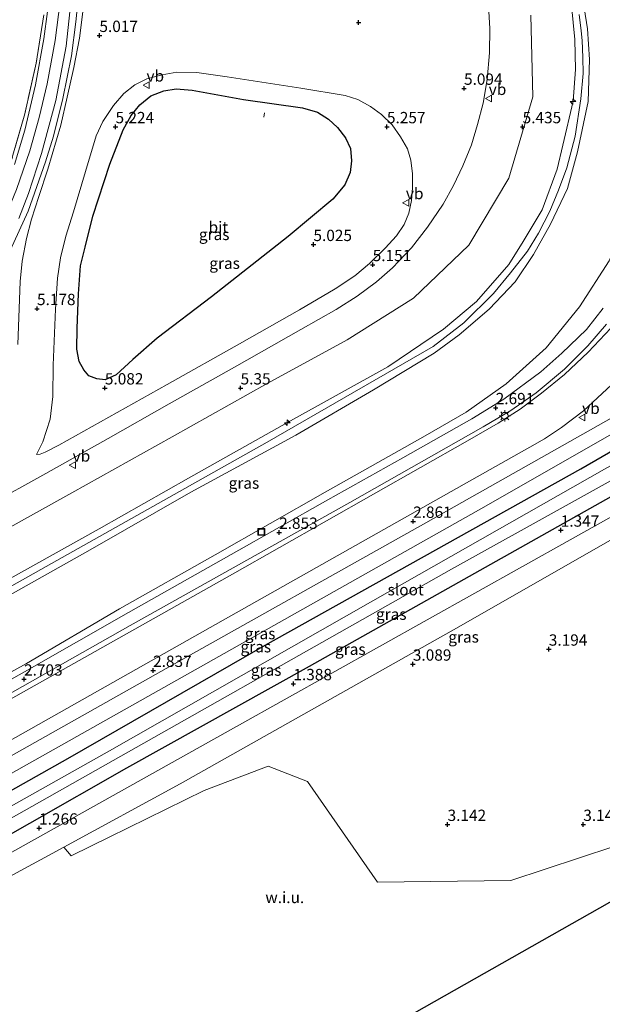
# Model space of a CAD drawing. Units: metres. Extents: x 39998 to 43156, y 381250 to 386868.
# Drawn here: x 40105 to 40234, y 386263 to 386481 of the extents above; entities that cross this region are included whole.
import ezdxf
from ezdxf.enums import TextEntityAlignment as Align

# ---------------------------------------------------------------- set-up
doc = ezdxf.new("R2010")
doc.units = ezdxf.units.M
doc.linetypes.add('IE-TERREINAFSCHEIDING', pattern=[10, 8, -2])
doc.layers.get('0').update_dxf_attribs({"lineweight": 25})
for name, color, linetype, lineweight in [('B-ME-AL-OVERIG-L-B1', 7, 'Continuous', 18), ('B-ME-AL-OVERIG-S-B1', 7, 'Continuous', 18), ('B-ME-GW-KRUINLIJN-L-B1', 93, 'Continuous', 18), ('B-ME-GW-TEENLIJN-L-B1', 93, 'Continuous', 18), ('B-ME-IE-GRASLAND-GV-B6', 93, 'Continuous', 18), ('B-ME-IE-GRONDWERKLIJN-GROND_INGERICHT-GV-B6', 253, 'Continuous', 18), ('B-ME-IE-GRONDWERKLIJN-GROND_NIETINGERICHT-GV-B6', 253, 'Continuous', 18), ('B-ME-IE-HULPGEOMETRIE-L-B1', 53, 'Continuous', 18), ('B-ME-IE-INRICHTINGSELEMENT-S-B1', 253, 'Continuous', 18), ('B-ME-IE-MEUBILAIR_WEGMEUBILAIR-LICHTMAST-S-B1', 8, 'Continuous', 18), ('B-ME-IE-TERREINAFSCHEIDING-RASTERHEKWERK-L-B1', 8, 'IE-TERREINAFSCHEIDING', 18), ('B-ME-OG-WATER-GV-B6', 153, 'Continuous', 18), ('B-ME-SB-SPOOR-GV-B6', 253, 'Continuous', 18), ('B-ME-SB-SPOOR-L-B1', 253, 'Continuous', 18), ('B-ME-VH-VERH_SOORT-BITUMEN-GV-B6', 8, 'IE-TERREINAFSCHEIDING-NATUURLIJK-HOUTWAL', 18), ('B-ME-VH-VERH_SOORT-HALF_VERHARDING-GV-B6', 8, 'IE-TERREINAFSCHEIDING-NATUURLIJK-HOUTWAL', 18), ('B-ME-VW-MEUBILAIR_WEGMEUBILAIR-VERKEERSBORD-S-B1', 8, 'Continuous', 18)]:
    doc.layers.add(name, color=color, linetype=linetype, lineweight=lineweight)
for name, color, linetype in [('B-ME-GW-HOOGTEPUNT-S-B1', 10, 'Continuous'), ('B-ME-GW-INSTEEKWATERGANG-L-B1', 10, 'Continuous'), ('B-ME-KG-KADASTRAAL-OPNAMEDTMGRENS-L-B1', 10, 'Continuous')]:
    doc.layers.add(name, color=color, linetype=linetype)
doc.styles.add('NLCS-ISO', font='NLCS-ISO.TTF')
doc.linetypes.add('IE-TERREINAFSCHEIDING-NATUURLIJK-HOUTWAL', pattern='A,7,-1.5,[67,NLCS.SHX,S=0.75,R=45,X=0,Y=0],-1.5,7,-1.5,[70,NLCS.SHX,S=0.75,R=0,X=0,Y=0],-1.5', length=20)

# ---------------------------------------------------------------- blocks, each defined once
blk = doc.blocks.new('hecto')
for p, q in [((0, 0.625), (-0.625, 0)), ((0, -0.625), (0, 0.625)), ((-0.625, 0), (0.625, 0)), ((0.625, 0), (0, -0.625))]:
    blk.add_line(p, q)
blk = doc.blocks.new('hoogtepunt')
for p, q in [((-0.5, 0), (0.5, 0)), ((0, 0.5), (0, -0.5))]:
    blk.add_line(p, q)
blk = doc.blocks.new('lantaarnpaal')
for p, q in [((-0.75, 0), (-1.25, 0)), ((-0.88, 0.88), (-0.53, 0.53)), ((0, 0.75), (0, 1.25)), ((0.53, 0.53), (0.88, 0.88)), ((0.75, 0), (1.25, 0)), ((-0.53, -0.53), (-0.88, -0.88)), ((0, -0.75), (0, -1.25)), ((0.53, -0.53), (0.88, -0.88))]:
    blk.add_line(p, q)
blk.add_circle((0, 0), 0.75)
blk = doc.blocks.new('put')
for p, q in [((0.75, 0.75), (-0.75, 0.75)), ((-0.75, 0.75), (-0.75, -0.75)), ((0.75, -0.75), (0.75, 0.75)), ((-0.75, -0.75), (0.75, -0.75))]:
    blk.add_line(p, q)
blk.add_lwpolyline([(-0.625, 0.625), (0.625, 0.625), (0.625, -0.625), (-0.625, -0.625)], close=True)
blk = doc.blocks.new('verkeersbord')
for p, q in [((0, 0.75), (-0.75, -0.625)), ((0.75, -0.625), (0, 0.75)), ((-0.75, -0.625), (0.75, -0.625))]:
    blk.add_line(p, q)

msp = doc.modelspace()

# ---------------------------------------------------------------- linework, layer by layer
at = {"layer": 'B-ME-AL-OVERIG-L-B1'}
msp.add_line((40159.2792, 386459.3586, 3.8128), (40159.3812, 386460.3288, 3.8298), dxfattribs=at)
at = {"layer": 'B-ME-GW-INSTEEKWATERGANG-L-B1'}
for points in [[(40135.6808, 386410.5105, 4.9348), (40130.2962, 386405.8159, 4.8838), (40126.6069, 386402.4387, 4.9008), (40124.1933, 386401.3039, 4.9688), (40122.3688, 386401.5128, 4.9518), (40120.5567, 386402.2106, 4.9603), (40119.4274, 386403.5048, 4.9518), (40118.3957, 386405.4089, 4.9518), (40117.9075, 386408.0848, 4.9773), (40117.9713, 386412.7547, 5.0113), (40118.2509, 386420.3299, 4.9518), (40118.7127, 386426.494, 4.9688), (40119.7222, 386430.6376, 4.9773), (40121.4793, 386437.5063, 4.9688), (40125.2362, 386449.0018, 4.9433), (40128.1793, 386456.5764, 4.9093), (40129.9362, 386459.7587, 4.8243), (40131.8629, 386462.109, 4.8923), (40134.2995, 386464.0606, 4.9433), (40137.1564, 386465.1449, 5.0623), (40139.8383, 386465.6009, 5.0623), (40143.4115, 386465.2867, 5.1133), (40154.7931, 386463.2554, 5.0198), (40167.7981, 386461.4036, 5.0538), (40171.1317, 386460.4427, 4.9433), (40173.5516, 386458.9461, 4.9178), (40175.5363, 386457.1075, 4.9603), (40177.3286, 386454.8016, 4.9178), (40178.3868, 386452.4339, 4.8498), (40178.6558, 386449.7157, 4.8328), (40178.3473, 386447.1268, 4.9093), (40177.1752, 386444.4069, 4.8413), (40174.5175, 386441.21, 4.7903), (40164.6248, 386433.0002, 4.8923), (40147.7214, 386419.6976, 4.9178), (40135.6808, 386410.5105, 4.9348)], [(40060.6113, 386286.5391, 1.344), (40115.9363, 386317.706, 1.119), (40159.5136, 386342.7077, 1.203), (40229.361, 386381.697, 1.428), (40252.954, 386395.272, 1.428), (40253.94, 386395.545, 1.428), (40254.798, 386395.478, 1.432), (40255.88, 386394.652, 1.428), (40256.996, 386393.311, 1.428), (40257.851, 386391.792, 1.428), (40258.524, 386390.331, 1.432), (40258.932, 386389.213, 1.428), (40258.8, 386388.534, 1.428), (40258.339, 386388.098, 1.428), (40254.852, 386386.071, 1.428), (40169.273, 386337.9837, 1.35), (40128.8957, 386315.56, 1.196), (40064.5083, 386278.8439, 1.428)]]:
    msp.add_polyline3d(points, dxfattribs=at)
at = {"layer": 'B-ME-GW-KRUINLIJN-L-B1'}
for points in [[(40043.378, 386320.356, 8.167), (40057.838, 386328.308, 8.192), (40078.967, 386340.039, 8.138), (40099.593, 386351.852, 8.107), (40120.873, 386363.78, 8.053), (40143.116, 386376.519, 8.054), (40166.321, 386389.12, 7.911), (40183.467, 386399.136, 7.858), (40196.876, 386407.196, 7.962), (40202.4331, 386411.2421, 7.962), (40209.107, 386416.968, 7.849), (40214.8072, 386422.9439, 7.862), (40218.906, 386429.048, 7.862), (40222.6362, 386435.7029, 7.862), (40226.363, 386443.587, 7.81), (40228.595, 386451.6979, 7.81), (40230.986, 386462.812, 7.755), (40231.2355, 386472.0649, 8.139), (40230.844, 386478.837, 7.764), (40229.5677, 386486.8311, 7.718)], [(40227.2384, 386484.0011, 7.825), (40227.9927, 386476.4942, 7.797), (40228.1342, 386469.902, 7.797), (40227.649, 386462.88, 7.797), (40225.3829, 386453.134, 7.797), (40224.1416, 386447.8392, 7.797), (40220.762, 386438.914, 7.898), (40216.6101, 386431.8709, 7.898), (40213.4061, 386426.8274, 7.898), (40206.283, 386418.619, 7.889), (40198.9949, 386412.4966, 7.889), (40186.664, 386404.233, 8.031), (40164.521, 386391.87, 8.03), (40142.583, 386379.595, 8.121), (40122.887, 386368.435, 8.18), (40102.539, 386357.045, 8.171), (40077.266, 386342.858, 8.29), (40054.923, 386330.288, 8.319), (40042.057, 386322.956, 8.287)], [(40228.994, 386482.003, 8.017), (40229.398, 386478.433, 8.017), (40229.669, 386476.308, 8.013), (40229.749, 386472.555, 7.788), (40229.821, 386469.019, 7.813), (40229.357, 386463.373, 8.013), (40228.053, 386455.165, 7.9765), (40226.269, 386448.167, 8.131), (40224.434, 386443.234, 7.9185), (40222.481, 386438.563, 8.131), (40219.958, 386433.717, 8.131), (40217.547, 386429.724, 8.131), (40213.821, 386424.977, 8.131), (40210.064, 386420.407, 8.131), (40203.493, 386413.93, 8.131), (40196.656, 386408.682, 8.127), (40160.024, 386387.555, 8.143), (40091.703, 386349.198, 8.297), (40042.754, 386321.585, 8.351)], [(40115.0128, 386298.0599, 3.389), (40140.779, 386312.106, 3.389), (40202.341, 386346.729, 3.284), (40239.9, 386368.19, 3.284), (40245.667, 386372.21, 3.288), (40246.008, 386372.498, 3.288), (40246.579, 386372.854, 3.288), (40248.063, 386373.742, 3.288), (40290.1014, 386397.5535, 3.2842), (40290.8846, 386398.718, 2.7475), (40290.6384, 386399.3794, 2.6038), (40288.3174, 386403.3937, 2.485), (40285.4359, 386407.6267, 2.4475), (40282.8139, 386410.6869, 2.41), (40282.3698, 386411.1811, 2.3913), (40281.885, 386411.4239, 2.3663), (40281.373, 386411.4866, 2.3475), (40280.4567, 386411.1248, 2.26), (40274.0562, 386407.314, 2.0225)], [(40258.8, 386388.534, 1.428), (40259.327, 386389.161, 1.741), (40259.342, 386389.883, 1.802), (40258.989, 386390.806, 1.855), (40257.704, 386393.409, 2.131), (40254.818, 386398.409, 2.512), (40253.159, 386400.366, 2.606), (40252.593, 386400.848, 2.707), (40251.739, 386401.109, 2.707), (40250.92, 386400.982, 2.707), (40241.125, 386395.713, 2.882), (40195.038, 386369.76, 2.886), (40136.461, 386336.914, 2.878), (40057.531, 386292.502, 2.91)], [(40097.0931, 386288.2528, 3.389), (40102.981, 386291.501, 3.389), (40115.0128, 386298.0599, 3.389)]]:
    msp.add_polyline3d(points, dxfattribs=at)
at = {"layer": 'B-ME-GW-TEENLIJN-L-B1'}
for points in [[(40050.158, 386307.013, 2.601), (40062.928, 386314.262, 2.615), (40085.768, 386327.073, 2.53), (40106.811, 386338.623, 2.539), (40127.364, 386350.727, 2.582), (40148.513, 386362.666, 2.599), (40172.833, 386376.521, 2.624), (40194.411, 386388.647, 2.628), (40203.994, 386394.184, 2.624), (40212.806, 386400.441, 2.588), (40221.661, 386408.375, 2.58), (40229.011, 386417.464, 2.501), (40235.581, 386427.613, 2.466), (40240.224, 386438.746, 2.533), (40244.052, 386450.556, 2.669), (40245.549, 386462.606, 2.659), (40245.845, 386476.103, 2.702), (40244.333, 386489.239, 2.686)], [(40218.278, 386481.898, 5.395), (40218.714, 386463.83, 5.347), (40213.414, 386445.846, 5.375), (40204.596, 386431.09, 5.312), (40192.376, 386419.357, 5.299), (40177.661, 386410.188, 5.307), (40160.008, 386400.532, 5.237), (40138.959, 386388.755, 5.252), (40116.784, 386376.36, 5.254), (40094.638, 386364.072, 5.224), (40072.755, 386351.363, 5.257), (40052.653, 386340.035, 5.31), (40037.624, 386331.681, 5.286)], [(40255.88, 386394.652, 1.428), (40254.002, 386397.035, 1.432), (40253.29, 386397.807, 1.432), (40252.519, 386398.193, 1.432), (40251.567, 386398.165, 1.432), (40207.88, 386373.215, 1.432), (40135.972, 386332.702, 1.432), (40059.092, 386289.43, 1.432)], [(40263.496, 386386.481, 1.623), (40227.01, 386366.002, 1.469), (40153.232, 386324.737, 1.481), (40093.594, 386291.468, 1.359), (40065.876, 386276.08, 1.434)]]:
    msp.add_polyline3d(points, dxfattribs=at)
at = {"layer": 'B-ME-IE-GRASLAND-GV-B6'}
for points in [[(40101.214, 386425.548, 5.224), (40107.16, 386438.576, 5.224), (40110.992, 386449.483, 5.224), (40112.73, 386455.153, 5.224), (40114.835, 386463.444, 5.224), (40116.751, 386472.894, 5.224), (40117.699, 386480.428, 5.224), (40118.59, 386489.233, 5.224)], [(40099.593, 386351.852, 8.107), (40120.873, 386363.78, 8.053), (40143.116, 386376.519, 8.054), (40166.321, 386389.12, 7.911), (40183.467, 386399.136, 7.858), (40196.876, 386407.196, 7.962), (40202.4331, 386411.2421, 7.962), (40209.107, 386416.968, 7.849), (40214.8072, 386422.9439, 7.862), (40218.906, 386429.048, 7.862), (40222.6362, 386435.7029, 7.862), (40226.363, 386443.587, 7.81), (40228.595, 386451.6979, 7.81), (40230.986, 386462.812, 7.755), (40231.2355, 386472.0649, 8.139), (40230.844, 386478.837, 7.764), (40229.5677, 386486.8311, 7.718)], [(40229.5677, 386486.8311, 7.718), (40230.844, 386478.837, 7.764), (40231.2355, 386472.0649, 8.139), (40230.986, 386462.812, 7.755), (40228.595, 386451.6979, 7.81), (40226.363, 386443.587, 7.81), (40222.6362, 386435.7029, 7.862), (40218.906, 386429.048, 7.862), (40214.8072, 386422.9439, 7.862), (40209.107, 386416.968, 7.849), (40202.4331, 386411.2421, 7.962), (40196.876, 386407.196, 7.962), (40183.467, 386399.136, 7.858), (40166.321, 386389.12, 7.911), (40143.116, 386376.519, 8.054), (40120.873, 386363.78, 8.053), (40099.593, 386351.852, 8.107)], [(40098.2736, 386373.5384, 5.595), (40111.0512, 386380.6098, 5.5388), (40124.8421, 386388.4031, 5.4575), (40138.3101, 386396.0566, 5.4138), (40152.7563, 386404.1481, 5.3075), (40167.4385, 386412.4831, 5.2263), (40175.2221, 386416.8673, 5.1638), (40179.9085, 386419.8277, 5.2075), (40184.1763, 386422.9778, 5.1888), (40187.6916, 386426.0994, 5.1888), (40191.8945, 386430.5133, 5.1763), (40195.4319, 386435.0537, 5.17), (40198.8716, 386440.1062, 5.1388), (40201.2121, 386444.2497, 5.22), (40203.243, 386448.6099, 5.2075), (40205.1591, 386453.2507, 5.1825), (40206.5292, 386457.7278, 5.17), (40207.7323, 386462.4719, 5.1825), (40208.6291, 386467.7023, 5.1888), (40209.1273, 386473.5998, 5.1763), (40209.2403, 386478.9392, 5.1825), (40208.9238, 386483.9858, 5.1325)], [(40227.2384, 386484.0011, 7.825), (40227.9927, 386476.4942, 7.797), (40228.1342, 386469.902, 7.797), (40227.649, 386462.88, 7.797), (40225.3829, 386453.134, 7.797), (40224.1416, 386447.8392, 7.797), (40220.762, 386438.914, 7.898), (40216.6101, 386431.8709, 7.898), (40213.4061, 386426.8274, 7.898), (40206.283, 386418.619, 7.889), (40198.9949, 386412.4966, 7.889), (40186.664, 386404.233, 8.031), (40164.521, 386391.87, 8.03), (40142.583, 386379.595, 8.121), (40122.887, 386368.435, 8.18), (40102.539, 386357.045, 8.171)], [(40102.539, 386357.045, 8.171), (40122.887, 386368.435, 8.18), (40142.583, 386379.595, 8.121), (40164.521, 386391.87, 8.03), (40186.664, 386404.233, 8.031), (40198.9949, 386412.4966, 7.889), (40206.283, 386418.619, 7.889), (40213.4061, 386426.8274, 7.898), (40216.6101, 386431.8709, 7.898), (40220.762, 386438.914, 7.898), (40224.1416, 386447.8392, 7.797), (40225.3829, 386453.134, 7.797), (40227.649, 386462.88, 7.797), (40228.1342, 386469.902, 7.797), (40227.9927, 386476.4942, 7.797), (40227.2384, 386484.0011, 7.825)], [(40119.3842, 386483.8243, 4.9757), (40118.4968, 386476.7779, 4.9507), (40117.2681, 386470.3493, 4.9195), (40115.7972, 386463.7804, 4.9132), (40114.3902, 386457.5661, 4.957), (40111.4817, 386447.836, 4.9882), (40109.5035, 386441.8387, 4.907), (40107.9063, 386436.8326, 5.007), (40106.783, 386432.5853, 4.957), (40105.8337, 386427.5132, 4.9757), (40105.3906, 386423.067, 5.0695), (40104.8904, 386409.1689, 4.9882)], [(40094.638, 386364.072, 5.224), (40116.784, 386376.36, 5.254), (40138.959, 386388.755, 5.252), (40160.008, 386400.532, 5.237), (40177.661, 386410.188, 5.307), (40192.376, 386419.357, 5.299), (40204.596, 386431.09, 5.312), (40213.414, 386445.846, 5.375), (40218.714, 386463.83, 5.347), (40218.278, 386481.898, 5.395)], [(40218.278, 386481.898, 5.395), (40218.714, 386463.83, 5.347), (40213.414, 386445.846, 5.375), (40204.596, 386431.09, 5.312), (40192.376, 386419.357, 5.299), (40177.661, 386410.188, 5.307), (40160.008, 386400.532, 5.237), (40138.959, 386388.755, 5.252), (40116.784, 386376.36, 5.254), (40094.638, 386364.072, 5.224)], [(40103.4289, 386449.6819, 5.033), (40106.3991, 386460.1177, 5.1455), (40108.9384, 386471.2798, 5.1455), (40110.6286, 386481.9628, 5.1705)], [(40111.41, 386482.712, 5.208), (40110.642, 386476.627, 5.208), (40108.764, 386466.502, 5.208), (40106.45, 386456.46, 5.208), (40104.136, 386448.931, 5.208)], [(40167.4331, 386465.7374, 5.0538), (40177.2502, 386464.1306, 4.9773), (40180.057, 386463.2276, 5.0368), (40182.8365, 386461.6816, 5.0538), (40185.2598, 386459.9341, 5.0368), (40187.5991, 386457.6343, 5.0963), (40189.4908, 386455.0441, 5.0538), (40190.989, 386452.3622, 5.1388), (40191.7751, 386449.8371, 5.1133), (40192.1372, 386446.8475, 5.1813), (40192.1572, 386443.7592, 5.1048), (40191.9165, 386440.925, 5.0963), (40191.3487, 386438.172, 5.1303), (40190.2692, 386435.6633, 5.1473), (40188.5653, 386433.1302, 5.0708), (40186.1063, 386430.394, 5.0623), (40182.6293, 386427.0141, 5.1048), (40179.3604, 386424.3393, 5.1133), (40175.0396, 386421.4073, 5.0963), (40167.1278, 386416.8081, 5.1728), (40153.8469, 386409.2961, 5.1898), (40137.8648, 386400.2862, 5.3343), (40113.9546, 386386.9281, 5.5383), (40110.8982, 386385.3187, 5.4278), (40109.7737, 386384.9015, 5.3768), (40109.007, 386384.8144, 5.4023), (40110.3994, 386387.6538, 5.4278), (40112.0237, 386392.6198, 5.4533), (40112.6263, 386397.6755, 5.4023), (40112.6592, 386404.5396, 5.4363), (40113.1849, 386416.9562, 5.3853), (40113.6551, 386423.8086, 5.4363), (40114.2697, 386428.2723, 5.3853), (40115.4545, 386433.07, 5.2663), (40117.1413, 386438.4083, 5.1643), (40119.8119, 386447.3631, 5.1048), (40122.1988, 386455.2277, 5.0708), (40123.6856, 386458.4197, 5.0963), (40126.0128, 386461.9424, 5.0878), (40128.3227, 386464.5839, 5.0878), (40130.7721, 386466.5353, 5.1473), (40133.4059, 386467.7896, 5.1473), (40136.7499, 386468.72, 5.1303), (40140.0063, 386469.3298, 5.0623), (40144.4309, 386469.1982, 5.0793), (40151.1294, 386468.2474, 5.0708), (40167.4331, 386465.7374, 5.0538)], [(40118.2509, 386420.3299, 4.9518), (40118.7127, 386426.494, 4.9688), (40119.7222, 386430.6376, 4.9773), (40121.4793, 386437.5063, 4.9688), (40125.2362, 386449.0018, 4.9433), (40128.1793, 386456.5764, 4.9093), (40129.9362, 386459.7587, 4.8243), (40131.8629, 386462.109, 4.8923), (40134.2995, 386464.0606, 4.9433), (40137.1564, 386465.1449, 5.0623), (40139.8383, 386465.6009, 5.0623), (40143.4115, 386465.2867, 5.1133), (40154.7931, 386463.2554, 5.0198), (40167.7981, 386461.4036, 5.0538), (40171.1317, 386460.4427, 4.9433), (40173.5516, 386458.9461, 4.9178), (40175.5363, 386457.1075, 4.9603), (40177.3286, 386454.8016, 4.9178), (40178.3868, 386452.4339, 4.8498), (40178.6558, 386449.7157, 4.8328), (40178.3473, 386447.1268, 4.9093), (40177.1752, 386444.4069, 4.8413), (40174.5175, 386441.21, 4.7903), (40164.6248, 386433.0002, 4.8923), (40147.7214, 386419.6976, 4.9178), (40135.6808, 386410.5105, 4.9348), (40130.2962, 386405.8159, 4.8838), (40126.6069, 386402.4387, 4.9008), (40124.1933, 386401.3039, 4.9688), (40122.3688, 386401.5128, 4.9518), (40120.5567, 386402.2106, 4.9603), (40119.4274, 386403.5048, 4.9518), (40118.3957, 386405.4089, 4.9518), (40117.9075, 386408.0848, 4.9773), (40117.9713, 386412.7547, 5.0113), (40118.2509, 386420.3299, 4.9518)], [(40122.3688, 386401.5128, 4.9518), (40124.1933, 386401.3039, 4.9688), (40126.6069, 386402.4387, 4.9008), (40130.2962, 386405.8159, 4.8838), (40135.6808, 386410.5105, 4.9348), (40147.7214, 386419.6976, 4.9178), (40164.6248, 386433.0002, 4.8923), (40174.5175, 386441.21, 4.7903), (40177.1752, 386444.4069, 4.8413), (40178.3473, 386447.1268, 4.9093), (40178.6558, 386449.7157, 4.8328), (40178.3868, 386452.4339, 4.8498), (40177.3286, 386454.8016, 4.9178), (40175.5363, 386457.1075, 4.9603), (40173.5516, 386458.9461, 4.9178), (40171.1317, 386460.4427, 4.9433), (40167.7981, 386461.4036, 5.0538), (40154.7931, 386463.2554, 5.0198), (40143.4115, 386465.2867, 5.1133), (40139.8383, 386465.6009, 5.0623), (40137.1564, 386465.1449, 5.0623), (40134.2995, 386464.0606, 4.9433), (40131.8629, 386462.109, 4.8923), (40129.9362, 386459.7587, 4.8243), (40128.1793, 386456.5764, 4.9093), (40125.2362, 386449.0018, 4.9433), (40121.4793, 386437.5063, 4.9688), (40119.7222, 386430.6376, 4.9773), (40118.7127, 386426.494, 4.9688), (40118.2509, 386420.3299, 4.9518), (40117.9713, 386412.7547, 5.0113), (40117.9075, 386408.0848, 4.9773), (40118.3957, 386405.4089, 4.9518), (40119.4274, 386403.5048, 4.9518), (40120.5567, 386402.2106, 4.9603), (40122.3688, 386401.5128, 4.9518)], [(40235.581, 386427.613, 2.466), (40229.011, 386417.464, 2.501), (40221.661, 386408.375, 2.58), (40212.806, 386400.441, 2.588), (40203.994, 386394.184, 2.624), (40194.411, 386388.647, 2.628), (40172.833, 386376.521, 2.624), (40148.513, 386362.666, 2.599), (40127.364, 386350.727, 2.582), (40106.811, 386338.623, 2.539), (40085.768, 386327.073, 2.53)], [(40085.768, 386327.073, 2.53), (40106.811, 386338.623, 2.539), (40127.364, 386350.727, 2.582), (40148.513, 386362.666, 2.599), (40172.833, 386376.521, 2.624), (40194.411, 386388.647, 2.628), (40203.994, 386394.184, 2.624), (40212.806, 386400.441, 2.588), (40221.661, 386408.375, 2.58), (40229.011, 386417.464, 2.501), (40235.581, 386427.613, 2.466)], [(40234.2444, 386417.1486, 2.5415), (40230.569, 386412.4428, 2.554), (40225.1212, 386407.2177, 2.579), (40220.4945, 386403.0782, 2.6353), (40212.3098, 386397.0663, 2.6478), (40205.2241, 386392.7354, 2.6415), (40189.973, 386384.131, 2.648), (40173.426, 386374.797, 2.656), (40152.034, 386362.713, 2.643), (40129.311, 386349.89, 2.644), (40106.371, 386336.854, 2.645), (40086.703, 386325.752, 2.641)], [(40235.9485, 386412.7228, 2.671), (40230.9274, 386407.4296, 2.6335), (40225.7097, 386402.476, 2.5273), (40220.6753, 386398.3906, 2.596), (40215.921, 386394.8802, 2.7585), (40211.0742, 386391.7339, 2.8398), (40204.281, 386387.83, 2.8398), (40152.31, 386358.406, 2.792), (40084.476, 386320.273, 2.78), (40052.59, 386302.227, 2.799), (40052.127, 386303.138, 2.755), (40129.719, 386347.046, 2.78)], [(40129.719, 386347.046, 2.78), (40178.232, 386374.254, 2.809), (40207.7402, 386390.9403, 2.787), (40213.8499, 386394.5446, 2.521), (40219.4586, 386398.4589, 2.471), (40225.7495, 386403.6996, 2.5585), (40230.8806, 386408.8373, 2.5773), (40235.0419, 386413.6452, 2.546)], [(40241.125, 386395.713, 2.882), (40195.038, 386369.76, 2.886), (40136.461, 386336.914, 2.878), (40057.531, 386292.502, 2.91), (40056.178, 386295.166, 2.716), (40145.727, 386345.642, 2.813), (40209.307, 386381.519, 2.829), (40218.033, 386386.4228, 2.8324), (40221.3308, 386388.2831, 2.6033), (40225.0454, 386390.7819, 2.6095), (40229.8976, 386394.5109, 2.6095), (40236.1329, 386400.239, 2.5845)], [(40135.972, 386332.702, 1.432), (40207.88, 386373.215, 1.432), (40251.567, 386398.165, 1.432), (40252.519, 386398.193, 1.432), (40253.29, 386397.807, 1.432), (40254.002, 386397.035, 1.432), (40255.88, 386394.652, 1.428), (40254.798, 386395.478, 1.432), (40253.94, 386395.545, 1.428), (40252.954, 386395.272, 1.428), (40229.361, 386381.697, 1.428), (40159.5136, 386342.7077, 1.203), (40115.9363, 386317.706, 1.119), (40060.6113, 386286.5391, 1.344), (40059.092, 386289.43, 1.432), (40135.972, 386332.702, 1.432)], [(40251.567, 386398.165, 1.432), (40207.88, 386373.215, 1.432), (40135.972, 386332.702, 1.432), (40059.092, 386289.43, 1.432)], [(40059.092, 386289.43, 1.432), (40057.531, 386292.502, 2.91), (40136.461, 386336.914, 2.878), (40195.038, 386369.76, 2.886), (40241.125, 386395.713, 2.882)], [(40234.573, 386381.614, 0.01), (40183.345, 386352.499, 0.01), (40125.155, 386319.348, 0.01), (40061.899, 386283.906, -0.004), (40060.6113, 386286.5391, 1.344), (40115.9363, 386317.706, 1.119), (40159.5136, 386342.7077, 1.203), (40229.361, 386381.697, 1.428), (40252.954, 386395.272, 1.428)], [(40107.965, 386307.069, 0.01), (40200.721, 386359.473, 0.01), (40253.421, 386388.703, 0.01)], [(40254.852, 386386.071, 1.428), (40169.273, 386337.9837, 1.35), (40128.8957, 386315.56, 1.196), (40064.5083, 386278.8439, 1.428), (40062.995, 386281.75, -0.004), (40107.965, 386307.069, 0.01)], [(40263.496, 386386.481, 1.623), (40227.01, 386366.002, 1.469), (40153.232, 386324.737, 1.481), (40093.594, 386291.468, 1.359), (40065.876, 386276.08, 1.434), (40064.5083, 386278.8439, 1.428), (40128.8957, 386315.56, 1.196), (40169.273, 386337.9837, 1.35), (40254.852, 386386.071, 1.428)], [(40153.232, 386324.737, 1.481), (40227.01, 386366.002, 1.469), (40263.496, 386386.481, 1.623)], [(40239.9, 386368.19, 3.284), (40202.341, 386346.729, 3.284), (40140.779, 386312.106, 3.389), (40115.0128, 386298.0599, 3.389), (40102.981, 386291.501, 3.389), (40097.0931, 386288.2528, 3.389), (40067.879, 386272.136, 3.389), (40065.876, 386276.08, 1.434), (40093.594, 386291.468, 1.359), (40153.232, 386324.737, 1.481)], [(40202.341, 386346.729, 3.284), (40239.9, 386368.19, 3.284)], [(40244.2353, 386300.7521, 3.4112), (40213.8652, 386290.7182, 3.4112), (40184.3798, 386290.3236, 3.4112), (40168.9103, 386312.5862, 3.5987), (40160.2286, 386315.957, 3.4362), (40146.0283, 386310.6157, 3.4862), (40116.673, 386296.17, 3.4487), (40115.0128, 386298.0599, 3.389), (40140.779, 386312.106, 3.389), (40202.341, 386346.729, 3.284)]]:
    msp.add_polyline3d(points, dxfattribs=at)
at = {"layer": 'B-ME-IE-GRONDWERKLIJN-GROND_INGERICHT-GV-B6'}
msp.add_polyline3d([(40110.6286, 386481.9628, 5.1705), (40108.9384, 386471.2798, 5.1455), (40106.3991, 386460.1177, 5.1455), (40103.4289, 386449.6819, 5.033), (40100.1186, 386440.5505, 5.008), (40097.1537, 386433.5994, 5.0205), (40093.8635, 386427.2439, 5.0205), (40088.5816, 386417.4604, 5.0205), (40083.7173, 386409.9095, 5.0205), (40080.2116, 386404.5267, 4.9955), (40074.6691, 386397.8614, 5.0205), (40068.6702, 386391.4866, 5.033), (40061.9921, 386384.7096, 5.133), (40055.572, 386379.0138, 5.333), (40050.4772, 386374.804, 5.183), (40043.6942, 386369.5793, 5.033), (40036.3877, 386364.7393, 5.033), (40027.8685, 386360.0143, 5.033), (40024.2476, 386358.0067, 5.033), (40019.4103, 386367.527, 5.202), (40056.031, 386388.2658, 5.002), (40078.7994, 386409.9543, 4.977), (40092.7945, 386444.0395, 4.952), (40093.6139, 386486.4534, 4.9645)], dxfattribs=at)
at = {"layer": 'B-ME-IE-GRONDWERKLIJN-GROND_NIETINGERICHT-GV-B6'}
msp.add_polyline3d([(40099.9297, 386209.0583, 3.4084), (40070.272, 386267.4265, 3.3904), (40095.4632, 386283.4194, 3.389), (40097.0931, 386288.2528, 3.389), (40102.981, 386291.501, 3.389), (40115.0128, 386298.0599, 3.389), (40116.673, 386296.17, 3.4487), (40146.0283, 386310.6157, 3.4862), (40160.2286, 386315.957, 3.4362), (40168.9103, 386312.5862, 3.5987), (40184.3798, 386290.3236, 3.4112), (40213.8652, 386290.7182, 3.4112), (40244.2353, 386300.7521, 3.4112), (40254.0121, 386301.8146, 3.4112), (40263.2646, 386301.786, 3.4112), (40260.391, 386299.9555, 3.4091), (40257.3044, 386298.108, 3.4076), (40099.9297, 386209.0583, 3.4084)], dxfattribs=at)
at = {"layer": 'B-ME-IE-HULPGEOMETRIE-L-B1'}
msp.add_polyline3d([(40263.2646, 386301.786, 3.4112), (40254.0121, 386301.8146, 3.4112), (40244.2353, 386300.7521, 3.4112), (40213.8652, 386290.7182, 3.4112), (40184.3798, 386290.3236, 3.4112), (40168.9103, 386312.5862, 3.5987), (40160.2286, 386315.957, 3.4362), (40146.0283, 386310.6157, 3.4862), (40116.673, 386296.17, 3.4487), (40115.0128, 386298.0599, 3.389)], dxfattribs=at)
at = {"layer": 'B-ME-IE-TERREINAFSCHEIDING-RASTERHEKWERK-L-B1'}
msp.add_polyline3d([(40110.6286, 386481.9628, 5.1705), (40108.9384, 386471.2798, 5.1455), (40106.3991, 386460.1177, 5.1455), (40103.4289, 386449.6819, 5.033), (40100.1186, 386440.5505, 5.008), (40097.1537, 386433.5994, 5.0205), (40093.8635, 386427.2439, 5.0205), (40088.5816, 386417.4604, 5.0205), (40083.7173, 386409.9095, 5.0205), (40080.2116, 386404.5267, 4.9955), (40074.6691, 386397.8614, 5.0205), (40068.6702, 386391.4866, 5.033), (40061.9921, 386384.7096, 5.133), (40055.572, 386379.0138, 5.333), (40050.4772, 386374.804, 5.183), (40043.6942, 386369.5793, 5.033), (40036.3877, 386364.7393, 5.033), (40027.8685, 386360.0143, 5.033), (40024.2476, 386358.0067, 5.033)], dxfattribs=at)
at = {"layer": 'B-ME-KG-KADASTRAAL-OPNAMEDTMGRENS-L-B1'}
msp.add_polyline3d([(40263.2646, 386301.786, 3.4112), (40260.391, 386299.9555, 3.4091), (40257.3044, 386298.108, 3.4076), (40099.9297, 386209.0583, 3.4084)], dxfattribs=at)
at = {"layer": 'B-ME-OG-WATER-GV-B6'}
msp.add_polyline3d([(40107.965, 386307.069, 0.01), (40062.995, 386281.75, -0.004), (40061.899, 386283.906, -0.004), (40125.155, 386319.348, 0.01), (40183.345, 386352.499, 0.01), (40234.573, 386381.614, 0.01), (40252.387, 386391.432, 0.01), (40252.994, 386391.628, 0.01), (40253.539, 386391.257, 0.01), (40254.187, 386390.123, 0.01), (40254.19, 386389.501, 0.01), (40253.923, 386389.102, 0.01), (40253.421, 386388.703, 0.01), (40200.721, 386359.473, 0.01), (40107.965, 386307.069, 0.01)], dxfattribs=at)
at = {"layer": 'B-ME-SB-SPOOR-GV-B6'}
for points in [[(40117.254, 386490.921, 5.358), (40115.535, 386475.041, 5.358), (40113.257, 386463.009, 5.35), (40110.076, 386451.301, 5.318), (40107.208, 386442.522, 5.313), (40105.113, 386436.934, 5.277)], [(40104.136, 386448.931, 5.208), (40106.45, 386456.46, 5.208), (40108.764, 386466.502, 5.208), (40110.642, 386476.627, 5.208), (40111.41, 386482.712, 5.208)]]:
    msp.add_polyline3d(points, dxfattribs=at)
at = {"layer": 'B-ME-SB-SPOOR-L-B1'}
msp.add_polyline3d([(40025.6476, 386355.2517, 5.3687), (40036.1259, 386361.3211, 5.3881), (40044.9931, 386366.9338, 5.3631), (40051.692, 386371.8282, 5.3319), (40058.4624, 386377.4604, 5.3319), (40066.8852, 386385.1732, 5.3444), (40073.3805, 386392.0759, 5.3256), (40079.6956, 386399.5904, 5.3131), (40084.6919, 386406.0162, 5.3131), (40089.6718, 386413.4786, 5.3131), (40093.8291, 386420.412, 5.3131), (40097.8551, 386428.1793, 5.3194), (40101.4058, 386435.6755, 5.3131), (40104.5461, 386443.3781, 5.3631), (40107.5454, 386451.8864, 5.3256), (40109.6138, 386459.2652, 5.3381), (40111.3468, 386466.741, 5.3256), (40113.1131, 386476.2614, 5.3319), (40114.2342, 386484.9012, 5.3131)], dxfattribs=at)
at = {"layer": 'B-ME-VH-VERH_SOORT-BITUMEN-GV-B6'}
for points in [[(40208.9238, 386483.9858, 5.1325), (40209.2403, 386478.9392, 5.1825), (40209.1273, 386473.5998, 5.1763), (40208.6291, 386467.7023, 5.1888), (40207.7323, 386462.4719, 5.1825), (40206.5292, 386457.7278, 5.17), (40205.1591, 386453.2507, 5.1825), (40203.243, 386448.6099, 5.2075), (40201.2121, 386444.2497, 5.22), (40198.8716, 386440.1062, 5.1388), (40195.4319, 386435.0537, 5.17), (40191.8945, 386430.5133, 5.1763), (40187.6916, 386426.0994, 5.1888), (40184.1763, 386422.9778, 5.1888), (40179.9085, 386419.8277, 5.2075), (40175.2221, 386416.8673, 5.1638), (40167.4385, 386412.4831, 5.2263), (40152.7563, 386404.1481, 5.3075), (40138.3101, 386396.0566, 5.4138), (40124.8421, 386388.4031, 5.4575), (40111.0512, 386380.6098, 5.5388), (40098.2736, 386373.5384, 5.595)], [(40104.8904, 386409.1689, 4.9882), (40105.3906, 386423.067, 5.0695), (40105.8337, 386427.5132, 4.9757), (40106.783, 386432.5853, 4.957), (40107.9063, 386436.8326, 5.007), (40109.5035, 386441.8387, 4.907), (40111.4817, 386447.836, 4.9882), (40114.3902, 386457.5661, 4.957), (40115.7972, 386463.7804, 4.9132), (40117.2681, 386470.3493, 4.9195), (40118.4968, 386476.7779, 4.9507), (40119.3842, 386483.8243, 4.9757)], [(40110.3994, 386387.6538, 5.4278), (40109.007, 386384.8144, 5.4023), (40109.7737, 386384.9015, 5.3768), (40110.8982, 386385.3187, 5.4278), (40113.9546, 386386.9281, 5.5383), (40137.8648, 386400.2862, 5.3343), (40153.8469, 386409.2961, 5.1898), (40167.1278, 386416.8081, 5.1728), (40175.0396, 386421.4073, 5.0963), (40179.3604, 386424.3393, 5.1133), (40182.6293, 386427.0141, 5.1048), (40186.1063, 386430.394, 5.0623), (40188.5653, 386433.1302, 5.0708), (40190.2692, 386435.6633, 5.1473), (40191.3487, 386438.172, 5.1303), (40191.9165, 386440.925, 5.0963), (40192.1572, 386443.7592, 5.1048), (40192.1372, 386446.8475, 5.1813), (40191.7751, 386449.8371, 5.1133), (40190.989, 386452.3622, 5.1388), (40189.4908, 386455.0441, 5.0538), (40187.5991, 386457.6343, 5.0963), (40185.2598, 386459.9341, 5.0368), (40182.8365, 386461.6816, 5.0538), (40180.057, 386463.2276, 5.0368), (40177.2502, 386464.1306, 4.9773), (40167.4331, 386465.7374, 5.0538), (40151.1294, 386468.2474, 5.0708), (40144.4309, 386469.1982, 5.0793), (40140.0063, 386469.3298, 5.0623), (40136.7499, 386468.72, 5.1303), (40133.4059, 386467.7896, 5.1473), (40130.7721, 386466.5353, 5.1473), (40128.3227, 386464.5839, 5.0878), (40126.0128, 386461.9424, 5.0878), (40123.6856, 386458.4197, 5.0963), (40122.1988, 386455.2277, 5.0708), (40119.8119, 386447.3631, 5.1048), (40117.1413, 386438.4083, 5.1643), (40115.4545, 386433.07, 5.2663), (40114.2697, 386428.2723, 5.3853), (40113.6551, 386423.8086, 5.4363), (40113.1849, 386416.9562, 5.3853), (40112.6592, 386404.5396, 5.4363), (40112.6263, 386397.6755, 5.4023), (40112.0237, 386392.6198, 5.4533), (40110.3994, 386387.6538, 5.4278)], [(40235.0419, 386413.6452, 2.546), (40230.8806, 386408.8373, 2.5773), (40225.7495, 386403.6996, 2.5585), (40219.4586, 386398.4589, 2.471), (40213.8499, 386394.5446, 2.521), (40207.7402, 386390.9403, 2.787), (40178.232, 386374.254, 2.809), (40129.719, 386347.046, 2.78), (40052.127, 386303.138, 2.755), (40050.907, 386305.538, 2.662), (40064.418, 386313.118, 2.655), (40086.703, 386325.752, 2.641), (40106.371, 386336.854, 2.645), (40129.311, 386349.89, 2.644), (40152.034, 386362.713, 2.643), (40173.426, 386374.797, 2.656), (40189.973, 386384.131, 2.648), (40205.2241, 386392.7354, 2.6415), (40212.3098, 386397.0663, 2.6478), (40220.4945, 386403.0782, 2.6353), (40225.1212, 386407.2177, 2.579), (40230.569, 386412.4428, 2.554), (40234.2444, 386417.1486, 2.5415)], [(40152.31, 386358.406, 2.792), (40204.281, 386387.83, 2.8398), (40211.0742, 386391.7339, 2.8398), (40215.921, 386394.8802, 2.7585), (40220.6753, 386398.3906, 2.596), (40225.7097, 386402.476, 2.5273), (40230.9274, 386407.4296, 2.6335), (40235.9485, 386412.7228, 2.671)], [(40236.1329, 386400.239, 2.5845), (40229.8976, 386394.5109, 2.6095), (40225.0454, 386390.7819, 2.6095), (40221.3308, 386388.2831, 2.6033), (40218.033, 386386.4228, 2.8324), (40209.307, 386381.519, 2.829), (40145.727, 386345.642, 2.813), (40056.178, 386295.166, 2.716), (40052.59, 386302.227, 2.799), (40084.476, 386320.273, 2.78), (40152.31, 386358.406, 2.792)]]:
    msp.add_polyline3d(points, dxfattribs=at)
at = {"layer": 'B-ME-VH-VERH_SOORT-HALF_VERHARDING-GV-B6'}
for points in [[(40105.113, 386436.934, 5.277), (40107.208, 386442.522, 5.313), (40110.076, 386451.301, 5.318), (40113.257, 386463.009, 5.35), (40115.535, 386475.041, 5.358), (40117.254, 386490.921, 5.358)], [(40118.59, 386489.233, 5.224), (40117.699, 386480.428, 5.224), (40116.751, 386472.894, 5.224), (40114.835, 386463.444, 5.224), (40112.73, 386455.153, 5.224), (40110.992, 386449.483, 5.224), (40107.16, 386438.576, 5.224), (40101.214, 386425.548, 5.224)]]:
    msp.add_polyline3d(points, dxfattribs=at)

# ---------------------------------------------------------------- block references
at = {"layer": 'B-ME-AL-OVERIG-S-B1', "rotation": 90}
for p in [(40227.605, 386462.798, 7.797), (40164.44, 386391.86, 8.031)]:
    msp.add_blockref('hecto', p, dxfattribs=at)
at = {"layer": 'B-ME-GW-HOOGTEPUNT-S-B1', "rotation": 90}
for p in [(40180.2103, 386480.2727, 4.9745), (40180.2103, 386480.2727, 4.9745), (40122.904, 386477.3934, 5.017), (40122.904, 386477.3934, 5.017), (40203.5137, 386465.7233, 5.0935), (40203.5137, 386465.7233, 5.0935), (40126.474, 386457.231, 5.224), (40126.474, 386457.231, 5.224), (40186.474, 386457.229, 5.257), (40186.474, 386457.229, 5.257), (40216.473, 386457.232, 5.435), (40216.473, 386457.232, 5.435), (40170.2209, 386431.205, 5.0255), (40170.2209, 386431.205, 5.0255), (40183.321, 386426.766, 5.151), (40183.321, 386426.766, 5.151), (40109.1089, 386417.0495, 5.1785), (40109.1089, 386417.0495, 5.1785), (40124.121, 386399.519, 5.082), (40124.121, 386399.519, 5.082), (40154.121, 386399.518, 5.35), (40154.121, 386399.518, 5.35), (40210.519, 386395.155, 2.691), (40210.519, 386395.155, 2.691), (40192.261, 386370.059, 2.861), (40192.261, 386370.059, 2.861), (40224.901, 386368.103, 1.347), (40224.901, 386368.103, 1.347), (40162.641, 386367.619, 2.853), (40162.641, 386367.619, 2.853), (40222.257, 386341.815, 3.194), (40222.257, 386341.815, 3.194), (40192.204, 386338.497, 3.089), (40192.204, 386338.497, 3.089), (40134.777, 386337.115, 2.837), (40134.777, 386337.115, 2.837), (40106.245, 386335.198, 2.703), (40106.245, 386335.198, 2.703), (40165.792, 386334.185, 1.388), (40165.792, 386334.185, 1.388), (40199.88, 386303.088, 3.142), (40199.88, 386303.088, 3.142), (40229.88, 386303.088, 3.142), (40229.88, 386303.088, 3.142), (40109.57, 386302.279, 1.266), (40109.57, 386302.279, 1.266)]:
    msp.add_blockref('hoogtepunt', p, dxfattribs=at)
at = {"layer": 'B-ME-IE-INRICHTINGSELEMENT-S-B1', "rotation": 90}
msp.add_blockref('put', (40158.705, 386367.727, 2.549), dxfattribs=at)
at = {"layer": 'B-ME-IE-MEUBILAIR_WEGMEUBILAIR-LICHTMAST-S-B1', "rotation": 90}
msp.add_blockref('lantaarnpaal', (40212.5121, 386393.3921, 2.6523), dxfattribs=at)
at = {"layer": 'B-ME-VW-MEUBILAIR_WEGMEUBILAIR-VERKEERSBORD-S-B1', "rotation": 90}
for p in [(40133.3127, 386466.4385, 5.0763), (40208.9797, 386463.4751, 5.272), (40190.6693, 386440.4504, 5.1313), (40229.6274, 386393.003, 2.6273), (40116.9858, 386382.4751, 5.2288)]:
    msp.add_blockref('verkeersbord', p, dxfattribs=at)

# ---------------------------------------------------------------- texts
at = {"layer": 'B-ME-GW-HOOGTEPUNT-S-B1', "ltscale": 0.2, "style": 'NLCS-ISO'}
for s, p in [('5.017', (40122.904, 386477.3934, 5.017)), ('5.017', (40122.904, 386477.3934, 5.017)), ('5.094', (40203.5137, 386465.7233, 5.0935)), ('5.094', (40203.5137, 386465.7233, 5.0935)), ('5.224', (40126.474, 386457.231, 5.224)), ('5.224', (40126.474, 386457.231, 5.224)), ('5.257', (40186.474, 386457.229, 5.257)), ('5.257', (40186.474, 386457.229, 5.257)), ('5.435', (40216.473, 386457.232, 5.435)), ('5.435', (40216.473, 386457.232, 5.435)), ('5.025', (40170.2209, 386431.205, 5.0255)), ('5.025', (40170.2209, 386431.205, 5.0255)), ('5.151', (40183.321, 386426.766, 5.151)), ('5.151', (40183.321, 386426.766, 5.151)), ('5.178', (40109.1089, 386417.0495, 5.1785)), ('5.178', (40109.1089, 386417.0495, 5.1785)), ('5.082', (40124.121, 386399.519, 5.082)), ('5.082', (40124.121, 386399.519, 5.082)), ('5.35', (40154.121, 386399.518, 5.35)), ('5.35', (40154.121, 386399.518, 5.35)), ('2.691', (40210.519, 386395.155, 2.691)), ('2.691', (40210.519, 386395.155, 2.691)), ('2.861', (40192.261, 386370.059, 2.861)), ('2.861', (40192.261, 386370.059, 2.861)), ('2.853', (40162.641, 386367.619, 2.853)), ('2.853', (40162.641, 386367.619, 2.853)), ('1.347', (40224.901, 386368.103, 1.347)), ('1.347', (40224.901, 386368.103, 1.347)), ('3.194', (40222.257, 386341.815, 3.194)), ('3.194', (40222.257, 386341.815, 3.194)), ('2.837', (40134.777, 386337.115, 2.837)), ('2.837', (40134.777, 386337.115, 2.837)), ('3.089', (40192.204, 386338.497, 3.089)), ('3.089', (40192.204, 386338.497, 3.089)), ('2.703', (40106.245, 386335.198, 2.703)), ('2.703', (40106.245, 386335.198, 2.703)), ('1.388', (40165.792, 386334.185, 1.388)), ('1.388', (40165.792, 386334.185, 1.388)), ('1.266', (40109.57, 386302.279, 1.266)), ('1.266', (40109.57, 386302.279, 1.266)), ('3.142', (40199.88, 386303.088, 3.142)), ('3.142', (40199.88, 386303.088, 3.142)), ('3.142', (40229.88, 386303.088, 3.142)), ('3.142', (40229.88, 386303.088, 3.142))]:
    msp.add_text(s, height=2.5, dxfattribs=at).set_placement(p, align=Align.BOTTOM_LEFT)
at = {"layer": 'B-ME-IE-GRASLAND-GV-B6', "ltscale": 0.2, "style": 'NLCS-ISO'}
for p in [(40148.2816, 386433.4524), (40148.2816, 386433.4524), (40150.5821, 386427.0721), (40154.8558, 386378.5223), (40187.4281, 386349.5447), (40158.4365, 386345.2695), (40203.4184, 386344.5208), (40157.486, 386342.366), (40178.3803, 386341.8113), (40159.7716, 386337.1945)]:
    msp.add_text('gras', height=2.5, dxfattribs=at).set_placement(p, align=Align.MIDDLE_CENTER)
at = {"layer": 'B-ME-IE-GRONDWERKLIJN-GROND_NIETINGERICHT-GV-B6', "ltscale": 0.2, "style": 'NLCS-ISO'}
msp.add_text('w.i.u.', height=2.5, dxfattribs=at).set_placement((40163.8874, 386286.9757), align=Align.MIDDLE_CENTER)
at = {"layer": 'B-ME-OG-WATER-GV-B6', "ltscale": 0.2, "style": 'NLCS-ISO'}
msp.add_text('sloot', height=2.5, dxfattribs=at).set_placement((40190.6173, 386354.9649), align=Align.MIDDLE_CENTER)
at = {"layer": 'B-ME-VH-VERH_SOORT-BITUMEN-GV-B6', "ltscale": 0.2, "style": 'NLCS-ISO'}
msp.add_text('bit', height=2.5, dxfattribs=at).set_placement((40149.2135, 386435.0555), align=Align.MIDDLE_CENTER)
at = {"layer": 'B-ME-VW-MEUBILAIR_WEGMEUBILAIR-VERKEERSBORD-S-B1', "ltscale": 0.2, "style": 'NLCS-ISO'}
for p in [(40133.3127, 386466.4385, 5.0763), (40208.9797, 386463.4751, 5.272), (40190.6693, 386440.4504, 5.1313), (40229.6274, 386393.003, 2.6273), (40116.9858, 386382.4751, 5.2288)]:
    msp.add_text('vb', height=2.5, dxfattribs=at).set_placement(p, align=Align.BOTTOM_LEFT)

doc.saveas('drawing.dxf')
